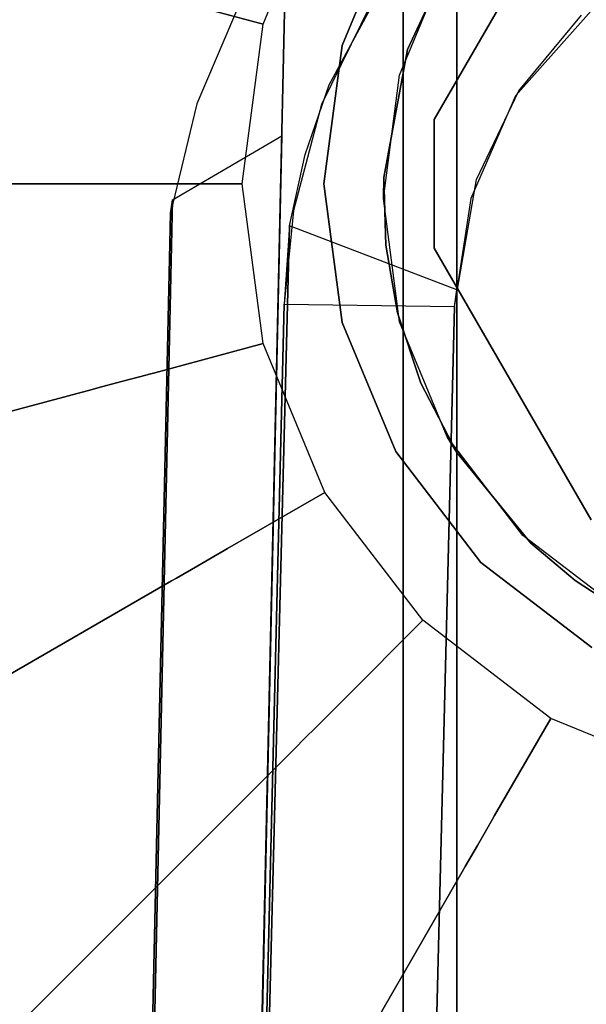
# Model space of a CAD drawing. Extents: x 0 to 60, y -26 to 0.
# Drawn here: x 13.1 to 13.6, y -2.7 to -1.8 of the extents above; entities that cross this region are included whole.
import ezdxf

# ---------------------------------------------------------------- set-up
doc = ezdxf.new("R2010")
doc.units = 0
doc.header["$LTSCALE"] = 30
doc.header["$MEASUREMENT"] = 0
for name, color, linetype in [('AFUTL-3-BSPT', 4, 'Continuous'), ('AFUTL-3-CTBK', 19, 'Continuous'), ('AFUTL-3-EDPL', 9, 'Continuous'), ('AFUTL-3-GDBK', 19, 'Continuous'), ('AFUTL-3-GDWH', 7, 'Continuous'), ('AFUTL-3-TPLW', 45, 'Continuous')]:
    doc.layers.add(name, color=color, linetype=linetype)

msp = doc.modelspace()

# ---------------------------------------------------------------- linework, layer by layer
at = {"layer": 'AFUTL-3-BSPT'}
for points, invisible_edges in [([(13.73547, -6.79436, 6.89077), (13.5822, -6.81172, 6.86299), (13.70903, -1.44403, 4.47062)], 11), ([(13.62632, -1.47355, 4.45892), (13.70903, -1.44403, 4.47062), (13.5822, -6.81172, 6.86299)], 14), ([(13.54443, -1.51645, 4.57423), (13.5316, -6.75837, 6.93454), (13.65239, -1.46287, 4.5868)], 3), ([(13.5316, -6.75837, 6.93454), (13.71014, -6.73658, 6.96939), (13.65239, -1.46287, 4.5868)], 11), ([(13.62632, -1.47355, 4.45892), (13.43565, -6.84063, 6.81677), (13.5485, -1.51396, 4.44372)], 3), ([(13.43565, -6.84063, 6.81677), (13.62632, -1.47355, 4.45892), (13.5822, -6.81172, 6.86299)], 15), ([(13.43565, -6.84063, 6.81677), (13.23884, -6.90249, 6.71784), (13.5485, -1.51396, 4.44372)], 11), ([(13.5485, -1.51396, 4.44372), (13.23884, -6.90249, 6.71784), (13.44122, -1.63795, 4.44381)], 3), ([(13.5316, -6.75837, 6.93454), (13.54443, -1.51645, 4.57423), (13.36208, -6.79455, 6.87668)], 15), ([(13.54443, -1.51645, 4.57423), (13.45147, -1.58632, 4.56162), (13.36208, -6.79455, 6.87668)], 14), ([(13.37505, -1.66854, 4.55344), (13.36208, -6.79455, 6.87668), (13.45147, -1.58632, 4.56162)], 3), ([(13.23884, -6.90249, 6.71784), (13.35325, -1.77711, 4.44392), (13.44122, -1.63795, 4.44381)], 8), ([(13.31435, -1.76218, 4.55492), (13.13768, -6.91409, 6.78145), (13.37505, -1.66854, 4.55344)], 3), ([(13.37505, -1.66854, 4.55344), (13.13768, -6.91409, 6.78145), (13.36208, -6.79455, 6.87668)], 15), ([(13.50943, -1.67511, 4.443), (13.44424, -1.75411, 4.443), (13.56881, -1.85575, 4.443)], 15), ([(13.64988, -1.76453, 4.443), (13.50943, -1.67511, 4.443), (13.56881, -1.85575, 4.443)], 15), ([(13.32458, -1.74367, 4.4439), (13.26228, -1.89285, 4.44401), (13.27129, -1.86308, 4.57222)], 15), ([(13.32458, -1.74367, 4.4439), (13.35325, -1.77711, 4.44392), (13.26228, -1.89285, 4.44401)], 15), ([(13.31435, -1.76218, 4.55492), (13.32458, -1.74367, 4.4439), (13.27129, -1.86308, 4.57222)], 15), ([(13.43394, -1.77011, 3.263), (13.39494, -1.8454, 4.443), (13.44424, -1.75411, 4.443)], 1), ([(13.44424, -1.75411, 4.443), (13.39494, -1.8454, 4.443), (13.56881, -1.85575, 4.443)], 15), ([(13.27129, -1.86308, 4.57222), (13.13768, -6.91409, 6.78145), (13.31435, -1.76218, 4.55492)], 3), ([(13.64988, -1.76453, 4.443), (13.56881, -1.85575, 4.443), (13.57215, -1.85094, 3.263)], 10), ([(13.57215, -1.85094, 3.263), (13.63059, -1.7803, 3.263), (13.64988, -1.76453, 4.443)], 10), ([(13.43394, -1.77011, 3.263), (13.3877, -1.86358, 3.263), (13.39494, -1.8454, 4.443)], 10), ([(13.3877, -1.86358, 3.263), (13.43394, -1.77011, 3.263), (13.57215, -1.85094, 3.263)], 15), ([(13.57215, -1.85094, 3.263), (13.43394, -1.77011, 3.263), (13.63059, -1.7803, 3.263)], 15), ([(13.35325, -1.77711, 4.44392), (13.23884, -6.90249, 6.71784), (13.35062, -1.89285, 4.44401)], 2), ([(13.35062, -1.89285, 4.44401), (13.26228, -1.89285, 4.44401), (13.35325, -1.77711, 4.44392)], 15), ([(13.39494, -1.8454, 4.443), (13.37252, -1.91038, 4.443), (13.52728, -1.95144, 4.44375)], 15), ([(13.39494, -1.8454, 4.443), (13.3877, -1.86358, 3.263), (13.37252, -1.91038, 4.443)], 3), ([(13.56881, -1.85575, 4.443), (13.39494, -1.8454, 4.443), (13.52728, -1.95144, 4.44375)], 15), ([(13.53237, -1.93387, 3.263), (13.3877, -1.86358, 3.263), (13.57215, -1.85094, 3.263)], 15), ([(13.56881, -1.85575, 4.443), (13.52728, -1.95144, 4.44375), (13.53237, -1.93387, 3.263)], 10), ([(13.57215, -1.85094, 3.263), (13.56881, -1.85575, 4.443), (13.53237, -1.93387, 3.263)], 3), ([(13.24664, -1.96534, 4.60933), (13.13768, -6.91409, 6.78145), (13.27129, -1.86308, 4.57222)], 2), ([(13.24664, -1.96534, 4.60933), (13.27129, -1.86308, 4.57222), (13.24874, -1.95273, 4.48145)], 15), ([(13.26228, -1.89285, 4.44401), (13.24874, -1.95273, 4.48145), (13.27129, -1.86308, 4.57222)], 15), ([(13.36163, -1.96256, 3.263), (13.3877, -1.86358, 3.263), (13.53237, -1.93387, 3.263)], 15), ([(13.3877, -1.86358, 3.263), (13.36163, -1.96256, 3.263), (13.37252, -1.91038, 4.443)], 10), ([(13.35062, -1.89285, 4.44401), (13.12729, -11.97617, 8.87297), (13.24874, -1.95273, 4.48145)], 2), ([(13.35062, -1.89285, 4.44401), (13.23884, -6.90249, 6.71784), (13.12729, -11.97617, 8.87297)], 3), ([(13.26228, -1.89285, 4.44401), (13.35062, -1.89285, 4.44401), (13.24874, -1.95273, 4.48145)], 15), ([(13.37252, -1.91038, 4.443), (13.36163, -1.96256, 3.263), (13.35797, -1.97709, 4.48496)], 3), ([(13.35797, -1.97709, 4.48496), (13.52728, -1.95144, 4.44375), (13.37252, -1.91038, 4.443)], 15), ([(13.51182, -2.05228, 3.26267), (13.36163, -1.96256, 3.263), (13.53237, -1.93387, 3.263)], 15), ([(13.53237, -1.93387, 3.263), (13.52728, -1.95144, 4.44375), (13.51182, -2.05228, 3.26267)], 3), ([(13.02872, -11.93092, 8.84468), (13.13768, -6.91409, 6.78145), (13.24874, -1.95273, 4.48145)], 3), ([(13.02872, -11.93092, 8.84468), (13.24874, -1.95273, 4.48145), (13.12729, -11.97617, 8.87297)], 2), ([(13.24664, -1.96534, 4.60933), (13.24874, -1.95273, 4.48145), (13.13768, -6.91409, 6.78145)], 2), ([(13.51395, -2.03682, 4.51834), (13.52728, -1.95144, 4.44375), (13.35797, -1.97709, 4.48496)], 15), ([(13.52728, -1.95144, 4.44375), (13.51395, -2.03682, 4.51834), (13.51182, -2.05228, 3.26267)], 10), ([(13.35797, -1.97709, 4.48496), (13.36163, -1.96256, 3.263), (13.35297, -2.05008, 3.26296)], 9), ([(13.35297, -2.05008, 3.26296), (13.36163, -1.96256, 3.263), (13.51182, -2.05228, 3.26267)], 15), ([(13.11378, -11.58764, 8.68722), (13.35797, -1.97709, 4.48496), (13.35297, -2.05008, 3.26296)], 8), ([(13.51395, -2.03682, 4.51834), (13.35797, -1.97709, 4.48496), (13.11378, -11.58764, 8.68722)], 8), ([(13.27401, -11.59602, 8.69577), (13.51395, -2.03682, 4.51834), (13.11378, -11.58764, 8.68722)], 3), ([(13.27314, -11.59424, 6.16203), (13.51182, -2.05228, 3.26267), (13.51395, -2.03682, 4.51834)], 8), ([(13.27401, -11.59602, 8.69577), (13.27314, -11.59424, 6.16203), (13.51395, -2.03682, 4.51834)], 10), ([(13.11795, -11.64157, 6.18338), (13.11378, -11.58764, 8.68722), (13.35297, -2.05008, 3.26296)], 3), ([(13.20181, -11.59093, 6.15942), (13.11795, -11.64157, 6.18338), (13.35297, -2.05008, 3.26296)], 8), ([(13.35297, -2.05008, 3.26296), (13.51182, -2.05228, 3.26267), (13.20181, -11.59093, 6.15942)], 10), ([(13.20181, -11.59093, 6.15942), (13.51182, -2.05228, 3.26267), (13.27314, -11.59424, 6.16203)], 1)]:
    msp.add_3dface(points, dxfattribs=dict(at, invisible_edges=invisible_edges))
at = {"layer": 'AFUTL-3-CTBK'}
for points, invisible_edges in [([(13.46411, -1.44648, 1.22001), (13.46411, -1.44648, 1.22001), (13.46411, -3.84491, 0.90425), (13.46411, -1.48805, 0.90425)], 15), ([(13.46411, -1.44648, 1.22001), (13.46411, -1.44648, 1.22001), (13.46411, -3.88648, 1.22001), (13.46411, -3.84491, 0.90425)], 15), ([(13.46411, -1.48805, 1.53576), (13.46411, -1.48805, 1.53576), (13.46411, -3.88648, 1.22001), (13.46411, -1.44648, 1.22001)], 15), ([(13.51404, -1.44808, 1.15755), (13.51404, -3.88578, 1.1786), (13.51404, -1.46867, 1.45164)], 15), ([(13.51404, -3.88578, 1.1786), (13.51404, -1.44808, 1.15755), (13.51404, -3.83733, 0.8772)], 15), ([(13.51404, -1.44808, 1.15755), (13.51404, -1.49864, 0.8671), (13.51404, -3.83733, 0.8772)], 15), ([(13.51404, -3.88578, 1.1786), (13.51404, -3.85789, 1.48259), (13.51404, -1.46867, 1.45164)], 15), ([(13.51404, -1.46867, 1.45164), (13.51404, -3.85789, 1.48259), (13.51404, -1.55921, 1.7322)], 15), ([(13.46411, -3.72303, 0.61001), (13.46411, -3.72303, 0.61001), (13.46411, -1.48805, 0.90425), (13.46411, -3.84491, 0.90425)], 15), ([(13.46411, -1.48805, 0.90425), (13.46411, -1.48805, 0.90425), (13.46411, -3.72303, 0.61001), (13.46411, -1.60993, 0.61001)], 15), ([(13.46411, -3.84491, 1.53576), (13.46411, -3.84491, 1.53576), (13.46411, -1.48805, 1.53576), (13.46411, -1.60993, 1.83001)], 15), ([(13.46411, -3.88648, 1.22001), (13.46411, -3.88648, 1.22001), (13.46411, -1.48805, 1.53576), (13.46411, -3.84491, 1.53576)], 15), ([(13.51404, -1.61739, 0.59726), (13.51404, -3.83733, 0.8772), (13.51404, -1.49864, 0.8671)], 15), ([(13.51404, -1.55921, 1.7322), (13.51404, -3.7554, 1.77014), (13.51404, -1.7144, 1.98286)], 15), ([(13.51404, -3.7554, 1.77014), (13.51404, -1.55921, 1.7322), (13.51404, -3.85789, 1.48259)], 15), ([(13.63942, -1.62397, 2.96781), (14.03656, -1.56386, 2.96781), (13.4929, -1.87774, 2.96781)], 15), ([(14.03656, -1.56386, 2.96781), (14.14067, -1.62397, 2.96781), (13.4929, -1.87774, 2.96781)], 15), ([(13.46411, -1.60993, 1.83001), (13.46411, -1.60993, 1.83001), (12.71111, -1.80381, 2.08268), (13.46411, -1.80381, 2.08268)], 6), ([(12.71111, -1.60993, 0.61001), (12.71111, -1.60993, 0.61001), (13.46411, -1.80381, 0.35733), (12.71111, -1.80381, 0.35733)], 6), ([(13.46411, -1.80381, 0.35733), (13.46411, -1.80381, 0.35733), (12.71111, -1.60993, 0.61001), (13.46411, -1.60993, 0.61001)], 6), ([(13.46411, -1.60993, 1.83001), (13.46411, -1.60993, 1.83001), (12.71111, -1.60993, 1.83001), (12.71111, -1.80381, 2.08268)], 10), ([(13.46411, -1.60993, 0.61001), (13.46411, -1.60993, 0.61001), (13.46411, -3.52915, 0.35733), (13.46411, -1.80381, 0.35733)], 15), ([(13.46411, -1.60993, 0.61001), (13.46411, -1.60993, 0.61001), (13.46411, -3.72303, 0.61001), (13.46411, -3.52915, 0.35733)], 15), ([(13.46411, -3.84491, 1.53576), (13.46411, -3.84491, 1.53576), (13.46411, -1.60993, 1.83001), (13.46411, -3.72303, 1.83001)], 15), ([(13.46411, -1.80381, 2.08268), (13.46411, -1.80381, 2.08268), (13.46411, -3.72303, 1.83001), (13.46411, -1.60993, 1.83001)], 15), ([(14.26704, -3.71557, 0.59726), (13.51404, -3.71557, 0.59726), (14.26704, -1.61739, 0.59726)], 7), ([(13.51404, -3.71557, 0.59726), (13.51404, -1.61739, 0.59726), (14.26704, -1.61739, 0.59726)], 14), ([(13.51404, -3.71557, 0.59726), (13.51404, -3.83733, 0.8772), (13.51404, -1.61739, 0.59726)], 7), ([(13.63942, -1.62397, 3.25921), (13.63942, -1.62397, 2.96781), (13.4929, -1.87774, 3.25921)], 2), ([(13.63942, -1.62397, 2.96781), (13.4929, -1.87774, 2.96781), (13.4929, -1.87774, 3.25921)], 8), ([(13.4929, -1.87774, 2.96781), (14.14067, -1.62397, 2.96781), (14.28719, -1.87774, 2.96781)], 15), ([(14.28719, -1.87774, 3.25921), (13.63942, -1.62397, 3.25921), (13.4929, -1.87774, 3.25921)], 15), ([(13.51404, -1.7144, 1.98286), (13.46792, -1.81244, 2.09114), (13.50516, -1.72912, 2.96784)], 2), ([(13.51404, -1.7144, 1.98286), (13.51404, -1.85204, 2.12834), (13.46792, -1.81244, 2.09114)], 2), ([(13.51404, -3.7554, 1.77014), (13.51404, -3.58474, 2.02325), (13.51404, -1.7144, 1.98286)], 15), ([(13.51404, -1.7144, 1.98286), (13.51404, -3.58474, 2.02325), (13.51404, -1.85204, 2.12834)], 15), ([(13.50516, -1.72912, 2.96784), (13.46792, -1.81244, 2.09114), (13.4607, -1.83645, 2.96784)], 3), ([(13.50516, -1.72912, 2.96784), (13.4607, -1.83645, 2.96784), (14.32038, -1.83645, 2.96784)], 15), ([(14.27592, -1.72912, 2.96784), (13.50516, -1.72912, 2.96784), (14.32038, -1.83645, 2.96784)], 15), ([(12.71111, -2.05648, 2.27656), (12.71111, -2.05648, 2.27656), (13.46411, -1.80381, 2.08268), (12.71111, -1.80381, 2.08268)], 6), ([(13.46411, -2.05648, 0.16345), (13.46411, -2.05648, 0.16345), (12.71111, -1.80381, 0.35733), (13.46411, -1.80381, 0.35733)], 6), ([(13.46411, -2.05648, 0.16345), (13.46411, -2.05648, 0.16345), (12.71111, -2.05648, 0.16345), (12.71111, -1.80381, 0.35733)], 10), ([(13.46411, -1.80381, 2.08268), (13.46411, -1.80381, 2.08268), (12.71111, -2.05648, 2.27656), (13.46411, -2.05648, 2.27656)], 6), ([(13.46411, -3.27648, 0.16345), (13.46411, -3.27648, 0.16345), (13.46411, -1.80381, 0.35733), (13.46411, -3.52915, 0.35733)], 15), ([(13.46411, -1.80381, 0.35733), (13.46411, -1.80381, 0.35733), (13.46411, -3.27648, 0.16345), (13.46411, -2.05648, 0.16345)], 15), ([(13.46411, -3.52915, 2.08268), (13.46411, -3.52915, 2.08268), (13.46411, -1.80381, 2.08268), (13.46411, -2.05648, 2.27656)], 15), ([(13.46411, -3.72303, 1.83001), (13.46411, -3.72303, 1.83001), (13.46411, -1.80381, 2.08268), (13.46411, -3.52915, 2.08268)], 15), ([(13.44607, -1.93174, 2.19387), (13.4607, -1.83645, 2.96784), (13.46792, -1.81244, 2.09114)], 3), ([(13.46792, -1.81244, 2.09114), (13.51404, -1.85204, 2.12834), (13.44607, -1.93174, 2.19387)], 3), ([(13.4607, -1.83645, 2.96784), (13.44607, -1.93174, 2.19387), (13.44554, -1.95162, 2.96784)], 1), ([(13.44554, -1.95162, 2.96784), (14.33554, -1.95162, 2.96784), (13.4607, -1.83645, 2.96784)], 15), ([(14.32038, -1.83645, 2.96784), (13.4607, -1.83645, 2.96784), (14.33554, -1.95162, 2.96784)], 15), ([(13.51404, -2.01162, 2.24935), (13.44607, -1.93174, 2.19387), (13.51404, -1.85204, 2.12834)], 3), ([(13.51404, -2.01162, 2.24935), (13.51404, -1.85204, 2.12834), (13.51404, -3.35659, 2.22606)], 15), ([(13.51404, -3.35659, 2.22606), (13.51404, -1.85204, 2.12834), (13.51404, -3.58474, 2.02325)], 15), ([(13.4929, -1.87774, 3.25921), (13.4929, -1.87774, 2.96781), (13.4929, -1.99796, 3.25921)], 2), ([(13.4929, -1.87774, 2.96781), (13.4929, -1.99796, 2.96781), (13.4929, -1.99796, 3.25921)], 8), ([(14.28719, -1.99796, 2.96781), (13.4929, -1.99796, 2.96781), (14.28719, -1.87774, 2.96781)], 15), ([(13.4929, -1.99796, 2.96781), (13.4929, -1.87774, 2.96781), (14.28719, -1.87774, 2.96781)], 15), ([(13.4929, -1.99796, 3.25921), (14.28719, -1.99796, 3.25921), (13.4929, -1.87774, 3.25921)], 15), ([(14.28719, -1.99796, 3.25921), (14.28719, -1.87774, 3.25921), (13.4929, -1.87774, 3.25921)], 15), ([(13.44607, -1.93174, 2.19387), (13.4477, -1.99504, 2.23858), (13.44554, -1.95162, 2.96784)], 2), ([(13.4477, -1.99504, 2.23858), (13.44607, -1.93174, 2.19387), (13.51404, -2.01162, 2.24935)], 10), ([(13.44554, -1.95162, 2.96784), (13.4477, -1.99504, 2.23858), (13.4607, -2.0668, 2.96784)], 3), ([(13.4607, -2.0668, 2.96784), (14.32038, -2.0668, 2.96784), (13.44554, -1.95162, 2.96784)], 15), ([(14.32038, -2.0668, 2.96784), (14.33554, -1.95162, 2.96784), (13.44554, -1.95162, 2.96784)], 15), ([(13.4477, -1.99504, 2.23858), (13.45857, -2.05834, 2.27759), (13.4607, -2.0668, 2.96784)], 10), ([(13.45857, -2.05834, 2.27759), (13.4477, -1.99504, 2.23858), (13.51404, -2.01162, 2.24935)], 10), ([(13.4929, -1.99796, 3.25921), (13.4929, -1.99796, 2.96781), (13.63942, -2.25174, 3.25921)], 2), ([(13.4929, -1.99796, 2.96781), (13.63942, -2.25174, 2.96781), (13.63942, -2.25174, 3.25921)], 8), ([(13.63942, -2.25174, 2.96781), (13.4929, -1.99796, 2.96781), (14.28719, -1.99796, 2.96781)], 15), ([(13.63942, -2.25174, 3.25921), (14.03656, -2.31184, 3.25921), (13.4929, -1.99796, 3.25921)], 15), ([(14.03656, -2.31184, 3.25921), (14.14067, -2.25174, 3.25921), (13.4929, -1.99796, 3.25921)], 15), ([(14.14067, -2.25174, 3.25921), (14.28719, -1.99796, 3.25921), (13.4929, -1.99796, 3.25921)], 15), ([(13.4804, -2.12409, 2.31275), (13.45857, -2.05834, 2.27759), (13.51404, -2.01162, 2.24935)], 10), ([(13.51404, -2.18884, 2.34262), (13.4804, -2.12409, 2.31275), (13.51404, -2.01162, 2.24935)], 2), ([(13.51404, -2.01162, 2.24935), (13.51404, -3.35659, 2.22606), (13.51404, -2.18884, 2.34262)], 15), ([(13.46411, -2.05648, 2.27656), (13.46411, -2.05648, 2.27656), (12.71111, -2.35072, 2.39843), (13.46411, -2.35072, 2.39843)], 6), ([(12.71111, -2.05648, 0.16345), (12.71111, -2.05648, 0.16345), (13.46411, -2.35072, 0.04158), (12.71111, -2.35072, 0.04158)], 6), ([(13.46411, -2.35072, 0.04158), (13.46411, -2.35072, 0.04158), (12.71111, -2.05648, 0.16345), (13.46411, -2.05648, 0.16345)], 6), ([(13.46411, -2.05648, 2.27656), (13.46411, -2.05648, 2.27656), (12.71111, -2.05648, 2.27656), (12.71111, -2.35072, 2.39843)], 10), ([(13.45857, -2.05834, 2.27759), (13.4804, -2.12409, 2.31275), (13.4607, -2.0668, 2.96784)], 10), ([(13.46411, -2.05648, 0.16345), (13.46411, -2.05648, 0.16345), (13.46411, -2.98224, 0.04158), (13.46411, -2.35072, 0.04158)], 15), ([(13.46411, -2.05648, 0.16345), (13.46411, -2.05648, 0.16345), (13.46411, -3.27648, 0.16345), (13.46411, -2.98224, 0.04158)], 15), ([(13.46411, -3.52915, 2.08268), (13.46411, -3.52915, 2.08268), (13.46411, -2.05648, 2.27656), (13.46411, -3.27648, 2.27656)], 15), ([(13.46411, -2.35072, 2.39843), (13.46411, -2.35072, 2.39843), (13.46411, -3.27648, 2.27656), (13.46411, -2.05648, 2.27656)], 15), ([(13.4607, -2.0668, 2.96784), (13.4804, -2.12409, 2.31275), (13.50516, -2.17412, 2.96784)], 3), ([(14.32038, -2.0668, 2.96784), (13.4607, -2.0668, 2.96784), (14.27592, -2.17412, 2.96784)], 15), ([(13.50516, -2.17412, 2.96784), (14.27592, -2.17412, 2.96784), (13.4607, -2.0668, 2.96784)], 15), ([(13.51404, -2.18884, 2.34262), (13.50516, -2.17412, 2.96784), (13.4804, -2.12409, 2.31275)], 2), ([(13.50516, -2.17412, 2.96784), (13.51404, -2.18884, 2.34262), (13.57588, -2.26628, 2.96784)], 2), ([(13.57588, -2.26628, 2.96784), (14.2052, -2.26628, 2.96784), (13.50516, -2.17412, 2.96784)], 15), ([(14.2052, -2.26628, 2.96784), (14.27592, -2.17412, 2.96784), (13.50516, -2.17412, 2.96784)], 15), ([(13.51404, -2.18884, 2.34262), (13.51404, -2.48249, 2.42605), (13.58335, -2.27353, 2.37499)], 2), ([(13.51404, -2.18884, 2.34262), (13.58335, -2.27353, 2.37499), (13.57588, -2.26628, 2.96784)], 10), ([(13.51404, -3.35659, 2.22606), (13.51404, -3.08523, 2.36589), (13.51404, -2.18884, 2.34262)], 15), ([(13.51404, -2.48249, 2.42605), (13.51404, -2.18884, 2.34262), (13.51404, -3.08523, 2.36589)], 15), ([(13.57588, -2.26628, 2.96784), (13.6246, -2.30838, 2.38626), (13.66804, -2.337, 2.96784)], 3), ([(13.58335, -2.27353, 2.37499), (13.6246, -2.30838, 2.38626), (13.57588, -2.26628, 2.96784)], 10), ([(14.2052, -2.26628, 2.96784), (13.57588, -2.26628, 2.96784), (14.11304, -2.337, 2.96784)], 15), ([(13.66804, -2.337, 2.96784), (14.11304, -2.337, 2.96784), (13.57588, -2.26628, 2.96784)], 15), ([(13.58335, -2.27353, 2.37499), (13.51404, -2.48249, 2.42605), (13.6246, -2.30838, 2.38626)], 3), ([(13.67152, -2.33888, 2.39519), (13.6246, -2.30838, 2.38626), (13.51404, -2.48249, 2.42605)], 10), ([(13.6246, -2.30838, 2.38626), (13.67152, -2.33888, 2.39519), (13.66804, -2.337, 2.96784)], 8), ([(13.7233, -2.36399, 2.40191), (13.67152, -2.33888, 2.39519), (13.51404, -2.48249, 2.42605)], 10), ([(12.71111, -2.66648, 2.44001), (12.71111, -2.66648, 2.44001), (13.46411, -2.35072, 2.39843), (12.71111, -2.35072, 2.39843)], 6), ([(13.46411, -2.66648, 0.00001), (13.46411, -2.66648, 0.00001), (12.71111, -2.35072, 0.04158), (13.46411, -2.35072, 0.04158)], 6), ([(13.46411, -2.66648, 0.00001), (13.46411, -2.66648, 0.00001), (12.71111, -2.66648, 0.00001), (12.71111, -2.35072, 0.04158)], 10), ([(13.46411, -2.35072, 2.39843), (13.46411, -2.35072, 2.39843), (12.71111, -2.66648, 2.44001), (13.46411, -2.66648, 2.44001)], 6), ([(13.46411, -2.98224, 0.04158), (13.46411, -2.98224, 0.04158), (13.46411, -2.66648, 0.00001), (13.46411, -2.35072, 0.04158)], 15), ([(13.46411, -2.98224, 2.39843), (13.46411, -2.98224, 2.39843), (13.46411, -2.35072, 2.39843), (13.46411, -2.66648, 2.44001)], 15), ([(13.46411, -3.27648, 2.27656), (13.46411, -3.27648, 2.27656), (13.46411, -2.35072, 2.39843), (13.46411, -2.98224, 2.39843)], 15), ([(13.77839, -2.3822, 2.40643), (13.7233, -2.36399, 2.40191), (13.51404, -2.48249, 2.42605)], 10), ([(13.89054, -2.39662, 2.40979), (13.77839, -2.3822, 2.40643), (13.51404, -2.48249, 2.42605)], 10), ([(14.26704, -2.48249, 2.42605), (13.89054, -2.39662, 2.40979), (13.51404, -2.48249, 2.42605)], 11), ([(14.26704, -2.48249, 2.42605), (13.51404, -2.48249, 2.42605), (13.51404, -2.78765, 2.43397)], 9), ([(14.26704, -2.48249, 2.42605), (13.51404, -2.78765, 2.43397), (14.26704, -2.78765, 2.43397)], 3), ([(13.51404, -2.78765, 2.43397), (13.51404, -2.48249, 2.42605), (13.51404, -3.08523, 2.36589)], 15), ([(13.46411, -2.66648, 2.44001), (13.46411, -2.66648, 2.44001), (12.71111, -2.98224, 2.39843), (13.46411, -2.98224, 2.39843)], 6), ([(12.71111, -2.66648, 0.00001), (12.71111, -2.66648, 0.00001), (13.46411, -2.98224, 0.04158), (12.71111, -2.98224, 0.04158)], 6), ([(13.46411, -2.98224, 0.04158), (13.46411, -2.98224, 0.04158), (12.71111, -2.66648, 0.00001), (13.46411, -2.66648, 0.00001)], 6), ([(13.46411, -2.66648, 2.44001), (13.46411, -2.66648, 2.44001), (12.71111, -2.66648, 2.44001), (12.71111, -2.98224, 2.39843)], 10)]:
    msp.add_3dface(points, dxfattribs=dict(at, invisible_edges=invisible_edges))
at = {"layer": 'AFUTL-3-EDPL'}
msp.add_3dface([(15, -25.98076, 27.75), (15, -25.98076, 29), (0, 0, 29), (0, 0, 27.75)], dxfattribs=at)
at = {"layer": 'AFUTL-3-GDBK'}
for points, invisible_edges in [([(13.60184, -2.43703, 2.8542), (13.60184, -2.43703, 2.8542), (13.74086, -2.49461, 2.8542), (13.74086, -1.38109, 2.8542)], 15), ([(13.60184, -1.43867, 2.8542), (13.60184, -1.43867, 2.8542), (13.60184, -2.43703, 2.8542), (13.74086, -1.38109, 2.8542)], 15), ([(13.60184, -1.43867, 2.8542), (13.60184, -1.43867, 2.8542), (13.48247, -2.34543, 2.8542), (13.60184, -2.43703, 2.8542)], 15), ([(13.48247, -1.53028, 2.8542), (13.48247, -1.53028, 2.8542), (13.48247, -2.34543, 2.8542), (13.60184, -1.43867, 2.8542)], 15), ([(13.89004, -1.93785, 3.1942), (13.89004, -1.93785, 3.1942), (13.64004, -1.50484, 3.1942), (13.53649, -1.5843, 3.1942)], 15), ([(13.39087, -2.22605, 2.8542), (13.39087, -2.22605, 2.8542), (13.48247, -1.53028, 2.8542), (13.39087, -1.64965, 2.8542)], 15), ([(13.48247, -2.34543, 2.8542), (13.48247, -2.34543, 2.8542), (13.48247, -1.53028, 2.8542), (13.39087, -2.22605, 2.8542)], 15), ([(13.89004, -1.93785, 3.1942), (13.89004, -1.93785, 3.1942), (13.53649, -1.5843, 3.1942), (13.45703, -1.68785, 3.1942)], 15), ([(12.6307, -1.93785, 0.39179), (12.6307, -1.93785, 0.39179), (13.17355, -1.74587, 0.65246), (12.67361, -1.61191, 0.39179)], 2), ([(13.39087, -1.64965, 2.8542), (13.39087, -1.64965, 2.8542), (13.23194, -1.76151, 0.74691), (13.33328, -1.78867, 2.8542)], 2), ([(13.39087, -2.22605, 2.8542), (13.39087, -2.22605, 2.8542), (13.39087, -1.64965, 2.8542), (13.33328, -2.08703, 2.8542)], 15), ([(13.33328, -2.08703, 2.8542), (13.33328, -2.08703, 2.8542), (13.39087, -1.64965, 2.8542), (13.33328, -1.78867, 2.8542)], 15), ([(13.89004, -1.93785, 3.1942), (13.89004, -1.93785, 3.1942), (13.45703, -1.68785, 3.1942), (13.40708, -1.80844, 3.1942)], 15), ([(13.17355, -1.74587, 0.65246), (13.17355, -1.74587, 0.65246), (12.6307, -1.93785, 0.39179), (13.14827, -1.93785, 0.65246)], 10), ([(13.14827, -1.93785, 0.65246), (13.14827, -1.93785, 0.65246), (13.17888, -1.7473, 0.65544), (13.17355, -1.74587, 0.65246)], 10), ([(13.14827, -1.93785, 0.65246), (13.14827, -1.93785, 0.65246), (13.15379, -1.93785, 0.65544), (13.17888, -1.7473, 0.65544)], 12), ([(13.15379, -1.93785, 0.65544), (13.15379, -1.93785, 0.65544), (13.20089, -1.75319, 0.67292), (13.17888, -1.7473, 0.65544)], 10), ([(13.15379, -1.93785, 0.65544), (13.15379, -1.93785, 0.65544), (13.17658, -1.93785, 0.67292), (13.20089, -1.75319, 0.67292)], 12), ([(13.17658, -1.93785, 0.67292), (13.17658, -1.93785, 0.67292), (13.21777, -1.75772, 0.6957), (13.20089, -1.75319, 0.67292)], 10), ([(13.19406, -1.93785, 0.6957), (13.19406, -1.93785, 0.6957), (13.21777, -1.75772, 0.6957), (13.17658, -1.93785, 0.67292)], 6), ([(13.21777, -1.75772, 0.6957), (13.21777, -1.75772, 0.6957), (13.19406, -1.93785, 0.6957), (13.22839, -1.76056, 0.72223)], 6), ([(13.19406, -1.93785, 0.6957), (13.19406, -1.93785, 0.6957), (13.20505, -1.93785, 0.72223), (13.22839, -1.76056, 0.72223)], 12), ([(13.20505, -1.93785, 0.72223), (13.20505, -1.93785, 0.72223), (13.23194, -1.76151, 0.74691), (13.22839, -1.76056, 0.72223)], 10), ([(13.23194, -1.76151, 0.74691), (13.23194, -1.76151, 0.74691), (13.20505, -1.93785, 0.72223), (13.20873, -1.93785, 0.74691)], 10), ([(13.20873, -1.93785, 0.74691), (13.20873, -1.93785, 0.74691), (13.33328, -1.78867, 2.8542), (13.23194, -1.76151, 0.74691)], 10), ([(13.33328, -1.78867, 2.8542), (13.33328, -1.78867, 2.8542), (13.20873, -1.93785, 0.74691), (13.31364, -1.93785, 2.8542)], 2), ([(13.33328, -2.08703, 2.8542), (13.33328, -2.08703, 2.8542), (13.33328, -1.78867, 2.8542), (13.31364, -1.93785, 2.8542)], 15), ([(13.89004, -1.93785, 3.1942), (13.89004, -1.93785, 3.1942), (13.40708, -1.80844, 3.1942), (13.39004, -1.93785, 3.1942)], 15), ([(13.14827, -1.93785, 0.65246), (13.14827, -1.93785, 0.65246), (12.6307, -1.93785, 0.39179), (12.67361, -2.26379, 0.39179)], 8), ([(13.14827, -1.93785, 0.65246), (13.14827, -1.93785, 0.65246), (12.67361, -2.26379, 0.39179), (13.17355, -2.12984, 0.65246)], 10), ([(13.17355, -2.12984, 0.65246), (13.17355, -2.12984, 0.65246), (13.15379, -1.93785, 0.65544), (13.14827, -1.93785, 0.65246)], 10), ([(13.15379, -1.93785, 0.65544), (13.15379, -1.93785, 0.65544), (13.17355, -2.12984, 0.65246), (13.17888, -2.12841, 0.65544)], 10), ([(13.17658, -1.93785, 0.67292), (13.17658, -1.93785, 0.67292), (13.15379, -1.93785, 0.65544), (13.17888, -2.12841, 0.65544)], 12), ([(13.20089, -2.12251, 0.67292), (13.20089, -2.12251, 0.67292), (13.17658, -1.93785, 0.67292), (13.17888, -2.12841, 0.65544)], 6), ([(13.20089, -2.12251, 0.67292), (13.20089, -2.12251, 0.67292), (13.19406, -1.93785, 0.6957), (13.17658, -1.93785, 0.67292)], 10), ([(13.21777, -2.11799, 0.6957), (13.21777, -2.11799, 0.6957), (13.19406, -1.93785, 0.6957), (13.20089, -2.12251, 0.67292)], 6), ([(13.20505, -1.93785, 0.72223), (13.20505, -1.93785, 0.72223), (13.19406, -1.93785, 0.6957), (13.21777, -2.11799, 0.6957)], 12), ([(13.20505, -1.93785, 0.72223), (13.20505, -1.93785, 0.72223), (13.21777, -2.11799, 0.6957), (13.22839, -2.11514, 0.72223)], 10), ([(13.20873, -1.93785, 0.74691), (13.20873, -1.93785, 0.74691), (13.20505, -1.93785, 0.72223), (13.22839, -2.11514, 0.72223)], 12), ([(13.20873, -1.93785, 0.74691), (13.20873, -1.93785, 0.74691), (13.22839, -2.11514, 0.72223), (13.23194, -2.11419, 0.74691)], 10), ([(13.31364, -1.93785, 2.8542), (13.31364, -1.93785, 2.8542), (13.20873, -1.93785, 0.74691), (13.23194, -2.11419, 0.74691)], 12), ([(13.31364, -1.93785, 2.8542), (13.31364, -1.93785, 2.8542), (13.23194, -2.11419, 0.74691), (13.33328, -2.08703, 2.8542)], 2), ([(13.89004, -1.93785, 3.1942), (13.89004, -1.93785, 3.1942), (13.39004, -1.93785, 3.1942), (13.40708, -2.06726, 3.1942)], 15), ([(13.89004, -1.93785, 3.1942), (13.89004, -1.93785, 3.1942), (13.40708, -2.06726, 3.1942), (13.45703, -2.18785, 3.1942)], 15), ([(13.89004, -1.93785, 3.1942), (13.89004, -1.93785, 3.1942), (13.45703, -2.18785, 3.1942), (13.53649, -2.2914, 3.1942)], 15), ([(13.89004, -1.93785, 3.1942), (13.89004, -1.93785, 3.1942), (13.53649, -2.2914, 3.1942), (13.64004, -2.37086, 3.1942)], 15), ([(13.30001, -2.27851, 0.74691), (13.30001, -2.27851, 0.74691), (13.33328, -2.08703, 2.8542), (13.23194, -2.11419, 0.74691)], 10), ([(13.33328, -2.08703, 2.8542), (13.33328, -2.08703, 2.8542), (13.30001, -2.27851, 0.74691), (13.39087, -2.22605, 2.8542)], 2), ([(13.21777, -2.11799, 0.6957), (13.21777, -2.11799, 0.6957), (13.2873, -2.28584, 0.6957), (13.22839, -2.11514, 0.72223)], 6), ([(13.29682, -2.28035, 0.72223), (13.29682, -2.28035, 0.72223), (13.23194, -2.11419, 0.74691), (13.22839, -2.11514, 0.72223)], 10), ([(13.2873, -2.28584, 0.6957), (13.2873, -2.28584, 0.6957), (13.29682, -2.28035, 0.72223), (13.22839, -2.11514, 0.72223)], 12), ([(13.23194, -2.11419, 0.74691), (13.23194, -2.11419, 0.74691), (13.29682, -2.28035, 0.72223), (13.30001, -2.27851, 0.74691)], 10), ([(13.25243, -2.30598, 0.65544), (13.25243, -2.30598, 0.65544), (13.20089, -2.12251, 0.67292), (13.17888, -2.12841, 0.65544)], 10), ([(13.27216, -2.29458, 0.67292), (13.27216, -2.29458, 0.67292), (13.21777, -2.11799, 0.6957), (13.20089, -2.12251, 0.67292)], 10), ([(13.25243, -2.30598, 0.65544), (13.25243, -2.30598, 0.65544), (13.27216, -2.29458, 0.67292), (13.20089, -2.12251, 0.67292)], 12), ([(13.2873, -2.28584, 0.6957), (13.2873, -2.28584, 0.6957), (13.21777, -2.11799, 0.6957), (13.27216, -2.29458, 0.67292)], 6), ([(12.79942, -2.56752, 0.39179), (12.79942, -2.56752, 0.39179), (13.17355, -2.12984, 0.65246), (12.67361, -2.26379, 0.39179)], 2), ([(13.17355, -2.12984, 0.65246), (13.17355, -2.12984, 0.65246), (12.79942, -2.56752, 0.39179), (13.24765, -2.30874, 0.65246)], 10), ([(13.24765, -2.30874, 0.65246), (13.24765, -2.30874, 0.65246), (13.17888, -2.12841, 0.65544), (13.17355, -2.12984, 0.65246)], 10), ([(13.24765, -2.30874, 0.65246), (13.24765, -2.30874, 0.65246), (13.25243, -2.30598, 0.65544), (13.17888, -2.12841, 0.65544)], 12), ([(13.39087, -2.22605, 2.8542), (13.39087, -2.22605, 2.8542), (13.30001, -2.27851, 0.74691), (13.40828, -2.41961, 0.74691)], 12), ([(13.39087, -2.22605, 2.8542), (13.39087, -2.22605, 2.8542), (13.40828, -2.41961, 0.74691), (13.48247, -2.34543, 2.8542)], 2), ([(13.29682, -2.28035, 0.72223), (13.29682, -2.28035, 0.72223), (13.2873, -2.28584, 0.6957), (13.39791, -2.42999, 0.6957)], 12), ([(13.30001, -2.27851, 0.74691), (13.30001, -2.27851, 0.74691), (13.29682, -2.28035, 0.72223), (13.40568, -2.42222, 0.72223)], 12), ([(13.29682, -2.28035, 0.72223), (13.29682, -2.28035, 0.72223), (13.39791, -2.42999, 0.6957), (13.40568, -2.42222, 0.72223)], 10), ([(13.30001, -2.27851, 0.74691), (13.30001, -2.27851, 0.74691), (13.40568, -2.42222, 0.72223), (13.40828, -2.41961, 0.74691)], 10), ([(13.38555, -2.44235, 0.67292), (13.38555, -2.44235, 0.67292), (13.2873, -2.28584, 0.6957), (13.27216, -2.29458, 0.67292)], 10), ([(13.39791, -2.42999, 0.6957), (13.39791, -2.42999, 0.6957), (13.2873, -2.28584, 0.6957), (13.38555, -2.44235, 0.67292)], 6), ([(13.27216, -2.29458, 0.67292), (13.27216, -2.29458, 0.67292), (13.25243, -2.30598, 0.65544), (13.36944, -2.45846, 0.65544)], 12), ([(13.38555, -2.44235, 0.67292), (13.38555, -2.44235, 0.67292), (13.27216, -2.29458, 0.67292), (13.36944, -2.45846, 0.65544)], 6), ([(13.36553, -2.46236, 0.65246), (13.36553, -2.46236, 0.65246), (13.25243, -2.30598, 0.65544), (13.24765, -2.30874, 0.65246)], 10), ([(13.25243, -2.30598, 0.65544), (13.25243, -2.30598, 0.65544), (13.36553, -2.46236, 0.65246), (13.36944, -2.45846, 0.65544)], 10), ([(13.24765, -2.30874, 0.65246), (13.24765, -2.30874, 0.65246), (12.79942, -2.56752, 0.39179), (12.99955, -2.82834, 0.39179)], 8), ([(13.24765, -2.30874, 0.65246), (13.24765, -2.30874, 0.65246), (12.99955, -2.82834, 0.39179), (13.36553, -2.46236, 0.65246)], 10), ([(13.54939, -2.52789, 0.74691), (13.54939, -2.52789, 0.74691), (13.48247, -2.34543, 2.8542), (13.40828, -2.41961, 0.74691)], 10), ([(13.48247, -2.34543, 2.8542), (13.48247, -2.34543, 2.8542), (13.54939, -2.52789, 0.74691), (13.60184, -2.43703, 2.8542)], 2), ([(13.39791, -2.42999, 0.6957), (13.39791, -2.42999, 0.6957), (13.54205, -2.54059, 0.6957), (13.40568, -2.42222, 0.72223)], 6), ([(13.54754, -2.53108, 0.72223), (13.54754, -2.53108, 0.72223), (13.40828, -2.41961, 0.74691), (13.40568, -2.42222, 0.72223)], 10), ([(13.54205, -2.54059, 0.6957), (13.54205, -2.54059, 0.6957), (13.54754, -2.53108, 0.72223), (13.40568, -2.42222, 0.72223)], 12), ([(13.40828, -2.41961, 0.74691), (13.40828, -2.41961, 0.74691), (13.54754, -2.53108, 0.72223), (13.54939, -2.52789, 0.74691)], 10), ([(13.53331, -2.55573, 0.67292), (13.53331, -2.55573, 0.67292), (13.39791, -2.42999, 0.6957), (13.38555, -2.44235, 0.67292)], 10), ([(13.54205, -2.54059, 0.6957), (13.54205, -2.54059, 0.6957), (13.39791, -2.42999, 0.6957), (13.53331, -2.55573, 0.67292)], 6), ([(13.60184, -2.43703, 2.8542), (13.60184, -2.43703, 2.8542), (13.54939, -2.52789, 0.74691), (13.71371, -2.59595, 0.74691)], 12), ([(13.60184, -2.43703, 2.8542), (13.60184, -2.43703, 2.8542), (13.71371, -2.59595, 0.74691), (13.74086, -2.49461, 2.8542)], 2), ([(13.52192, -2.57546, 0.65544), (13.52192, -2.57546, 0.65544), (13.38555, -2.44235, 0.67292), (13.36944, -2.45846, 0.65544)], 10), ([(13.52192, -2.57546, 0.65544), (13.52192, -2.57546, 0.65544), (13.53331, -2.55573, 0.67292), (13.38555, -2.44235, 0.67292)], 12), ([(13.26037, -3.02847, 0.39179), (13.26037, -3.02847, 0.39179), (13.36553, -2.46236, 0.65246), (12.99955, -2.82834, 0.39179)], 2), ([(13.36553, -2.46236, 0.65246), (13.36553, -2.46236, 0.65246), (13.26037, -3.02847, 0.39179), (13.51916, -2.58024, 0.65246)], 10), ([(13.51916, -2.58024, 0.65246), (13.51916, -2.58024, 0.65246), (13.36944, -2.45846, 0.65544), (13.36553, -2.46236, 0.65246)], 10), ([(13.51916, -2.58024, 0.65246), (13.51916, -2.58024, 0.65246), (13.52192, -2.57546, 0.65544), (13.36944, -2.45846, 0.65544)], 12), ([(13.54939, -2.52789, 0.74691), (13.54939, -2.52789, 0.74691), (13.54754, -2.53108, 0.72223), (13.71275, -2.59951, 0.72223)], 12), ([(13.54939, -2.52789, 0.74691), (13.54939, -2.52789, 0.74691), (13.71275, -2.59951, 0.72223), (13.71371, -2.59595, 0.74691)], 10), ([(13.54754, -2.53108, 0.72223), (13.54754, -2.53108, 0.72223), (13.54205, -2.54059, 0.6957), (13.70991, -2.61012, 0.6957)], 12), ([(13.54754, -2.53108, 0.72223), (13.54754, -2.53108, 0.72223), (13.70991, -2.61012, 0.6957), (13.71275, -2.59951, 0.72223)], 10), ([(13.70538, -2.62701, 0.67292), (13.70538, -2.62701, 0.67292), (13.54205, -2.54059, 0.6957), (13.53331, -2.55573, 0.67292)], 10), ([(13.70991, -2.61012, 0.6957), (13.70991, -2.61012, 0.6957), (13.54205, -2.54059, 0.6957), (13.70538, -2.62701, 0.67292)], 6), ([(13.53331, -2.55573, 0.67292), (13.53331, -2.55573, 0.67292), (13.52192, -2.57546, 0.65544), (13.69949, -2.64901, 0.65544)], 12), ([(13.70538, -2.62701, 0.67292), (13.70538, -2.62701, 0.67292), (13.53331, -2.55573, 0.67292), (13.69949, -2.64901, 0.65544)], 6), ([(13.51916, -2.58024, 0.65246), (13.51916, -2.58024, 0.65246), (13.26037, -3.02847, 0.39179), (13.5641, -3.15428, 0.39179)], 8), ([(13.69806, -2.65435, 0.65246), (13.69806, -2.65435, 0.65246), (13.52192, -2.57546, 0.65544), (13.51916, -2.58024, 0.65246)], 10), ([(13.51916, -2.58024, 0.65246), (13.51916, -2.58024, 0.65246), (13.5641, -3.15428, 0.39179), (13.69806, -2.65435, 0.65246)], 10), ([(13.52192, -2.57546, 0.65544), (13.52192, -2.57546, 0.65544), (13.69806, -2.65435, 0.65246), (13.69949, -2.64901, 0.65544)], 10), ([(13.89004, -3.19719, 0.39179), (13.89004, -3.19719, 0.39179), (13.69806, -2.65435, 0.65246), (13.5641, -3.15428, 0.39179)], 2)]:
    msp.add_3dface(points, dxfattribs=dict(at, invisible_edges=invisible_edges))
for points in [[(13.45703, -1.68785, 2.8542), (13.40708, -1.80844, 2.8542), (13.40708, -1.80844, 3.1942), (13.45703, -1.68785, 3.1942)], [(13.40708, -1.80844, 2.8542), (13.39004, -1.93785, 2.8542), (13.39004, -1.93785, 3.1942), (13.40708, -1.80844, 3.1942)], [(13.39004, -1.93785, 2.8542), (13.40708, -2.06726, 2.8542), (13.40708, -2.06726, 3.1942), (13.39004, -1.93785, 3.1942)], [(13.40708, -2.06726, 2.8542), (13.45703, -2.18785, 2.8542), (13.45703, -2.18785, 3.1942), (13.40708, -2.06726, 3.1942)], [(13.45703, -2.18785, 2.8542), (13.53649, -2.2914, 2.8542), (13.53649, -2.2914, 3.1942), (13.45703, -2.18785, 3.1942)], [(13.53649, -2.2914, 2.8542), (13.64004, -2.37086, 2.8542), (13.64004, -2.37086, 3.1942), (13.53649, -2.2914, 3.1942)]]:
    msp.add_3dface(points, dxfattribs=at)
at = {"layer": 'AFUTL-3-GDWH', "invisible_edges": 15}
for points in [[(14.19965, -3.09331), (14.19965, -3.09331), (13.58044, -0.78239), (13.89004, -0.74163)], [(14.19965, -3.09331), (14.19965, -3.09331), (13.29193, -0.9019), (13.58044, -0.78239)], [(14.19965, -3.09331), (14.19965, -3.09331), (13.04419, -1.092), (13.29193, -0.9019)], [(14.19965, -3.09331), (14.19965, -3.09331), (12.85409, -1.33974), (13.04419, -1.092)], [(14.19965, -3.09331), (14.19965, -3.09331), (12.73459, -1.62825), (12.85409, -1.33974)], [(14.19965, -3.09331), (14.19965, -3.09331), (12.69383, -1.93785), (12.73459, -1.62825)], [(14.19965, -3.09331), (14.19965, -3.09331), (12.73459, -2.24745), (12.69383, -1.93785)], [(14.19965, -3.09331), (14.19965, -3.09331), (12.85409, -2.53596), (12.73459, -2.24745)], [(14.19965, -3.09331), (14.19965, -3.09331), (13.04419, -2.7837), (12.85409, -2.53596)]]:
    msp.add_3dface(points, dxfattribs=at)
at = {"layer": 'AFUTL-3-TPLW'}
msp.add_3dface([(0, 0, 29), (60, 0, 29), (45, -25.98076, 29), (15, -25.98076, 29)], dxfattribs=at)

doc.saveas('drawing.dxf')
